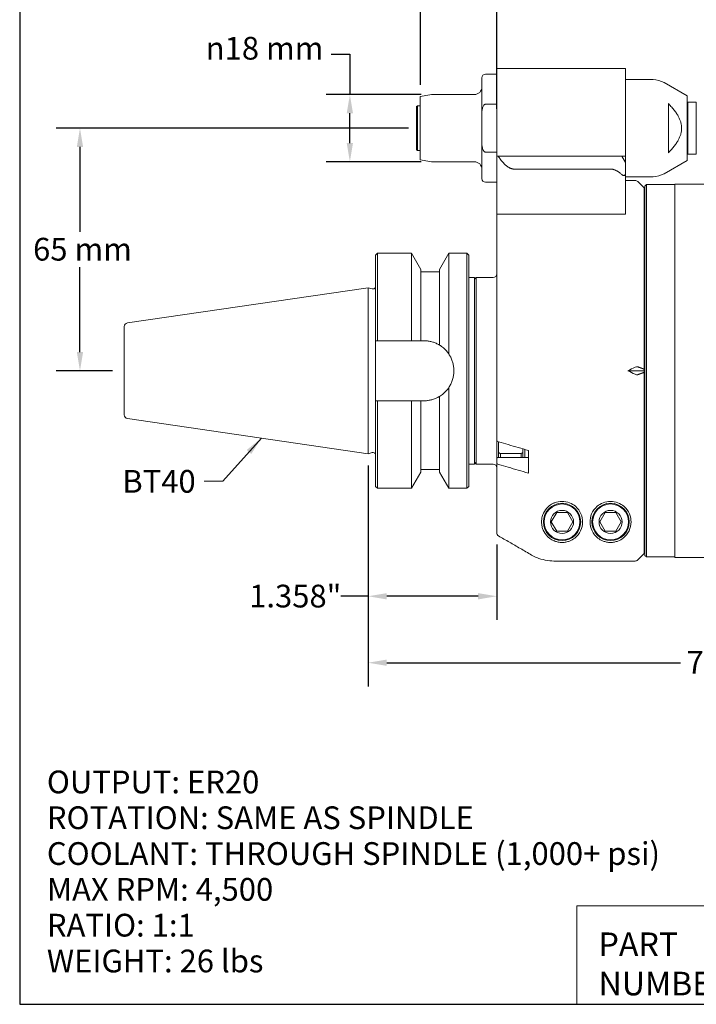
# Model space of a CAD drawing. Units: inches. Extents: x 0.5 to 21.5, y 0.5 to 16.5.
# Drawn here: x 0.5 to 7.6, y 0.5 to 10.9 of the extents above; entities that cross this region are included whole.
import ezdxf

# ---------------------------------------------------------------- set-up
doc = ezdxf.new("R2010")
doc.units = ezdxf.units.IN
doc.header["$LTSCALE"] = 2
doc.header["$MEASUREMENT"] = 0
doc.layers.get('0').update_dxf_attribs({"lineweight": 25})
doc.layers.add('D', color=7, linetype='Continuous', lineweight=18)
doc.layers.add('L', color=7, linetype='Continuous', lineweight=18)
doc.styles.add('DEFAULT-ANSI', font='arial.ttf')
doc.styles.add('FRAMEBTOOLHOLDER', font='arial.ttf')
doc.styles.add('Text Style52', font='arial.ttf')
doc.dimstyles.new('INCH', dxfattribs={"dimscale": 2, "dimtxt": 0.12, "dimasz": 0.098425, "dimexe": 0.125, "dimexo": 0.0625, "dimgap": 0.031496, "dimtad": 0, "dimtih": 1, "dimtoh": 1, "dimdec": 3, "dimrnd": 1e-08, "dimzin": 4, "dimdsep": 46, "dimtxsty": 'DEFAULT-ANSI', "dimcen": 0.09, "dimdle": 0.393701, "dimclrd": 7, "dimclre": 7, "dimclrt": 7, "dimadec": 0, "dimazin": 1, "dimtfac": 0.666667, "dimtdec": 3, "dimtofl": 0, "dimtmove": 0, "dimatfit": 3, "dimfxl": 1, "dimtolj": 1, "dimtzin": 4, "dimlwd": 25, "dimlwe": 25, "dimarcsym": 0})
doc.dimstyles.new('INCH$7', dxfattribs={"dimscale": 2, "dimtxt": 0.12, "dimasz": 0.098425, "dimexe": 0.125, "dimexo": 0.0625, "dimgap": 0.031496, "dimtad": 0, "dimtih": 1, "dimtoh": 1, "dimdec": 3, "dimrnd": 1e-08, "dimzin": 4, "dimdsep": 46, "dimtxsty": 'DEFAULT-ANSI', "dimcen": 0.09, "dimdle": 0.393701, "dimclrd": 7, "dimclre": 7, "dimclrt": 7, "dimadec": 0, "dimazin": 1, "dimtfac": 0.666667, "dimtdec": 3, "dimtofl": 0, "dimtmove": 0, "dimatfit": 3, "dimfxl": 1, "dimtolj": 1, "dimtzin": 4, "dimlwd": 15, "dimlwe": 25, "dimarcsym": 0})
doc.dimstyles.new('INCH-01', dxfattribs={"dimscale": 2, "dimtxt": 0.12, "dimasz": 0.098425, "dimexe": 0.125, "dimexo": 0.0625, "dimgap": 0.031496, "dimtad": 0, "dimtih": 1, "dimtoh": 1, "dimdec": 0, "dimlfac": 25.4, "dimrnd": 1e-08, "dimzin": 4, "dimdsep": 46, "dimtxsty": 'DEFAULT-ANSI', "dimcen": 0.09, "dimdle": 0.393701, "dimclrd": 7, "dimclre": 7, "dimclrt": 7, "dimadec": 0, "dimazin": 1, "dimtfac": 1, "dimtofl": 0, "dimtmove": 0, "dimatfit": 3, "dimfxl": 1, "dimtolj": 1, "dimtzin": 0, "dimlwd": 25, "dimlwe": 25, "dimarcsym": 0})

# ---------------------------------------------------------------- blocks, each defined once
blk = doc.blocks.new('Borders A PLAIN')
at = {"layer": 'L', "color": 7, "linetype": 'Continuous', "lineweight": 25}
for p, q in [((0.2492, 8.2483), (0.2492, 0.2483)), ((0.2492, 0.2483), (10.7492, 0.2483))]:
    blk.add_line(p, q, dxfattribs=at)
blk = doc.blocks.new('Title Blocks CUSTOMER')
at = {"layer": 'D'}
for p, q in [((8.3076, 0.77), (8.3076, 0.25)), ((13.5776, 0.77), (8.3076, 0.77)), ((8.3076, 0.25), (15.8676, 0.25))]:
    blk.add_line(p, q, dxfattribs=at)
at = {"layer": 'D', "color": 7, "char_height": 0.124594, "attachment_point": 7, "style": 'FRAMEBTOOLHOLDER'}
for s, insert in [('\\fArial|b0|i0;\\H0.1246;PART', (8.4227, 0.5044)), ('\\fArial|b0|i0;\\H0.1246;NUMBER', (8.4227, 0.2973))]:
    blk.add_mtext(s, dxfattribs=dict(at, insert=insert))
at = {"layer": 'D', "color": 7, "style": 'Text Style52'}
blk.add_attdef('PART_NUMBER_001', (10.5996, 0.3744), '', height=0.24, dxfattribs=at)
blk = doc.blocks.new('*D36')
at = {"layer": 'D', "color": 7, "linetype": 'Continuous', "lineweight": 25, "transparency": 16777216}
for p, q in [((4.603, 9.739), (0.885, 9.739)), ((1.135, 9.542), (1.135, 8.645)), ((1.135, 7.377), (1.135, 8.274)), ((1.477, 7.18), (0.885, 7.18))]:
    blk.add_line(p, q, dxfattribs=at)
at = {"layer": 'D', "color": 7, "linetype": 'Continuous', "transparency": 16777216}
for points in [[(1.102, 9.542), (1.168, 9.542), (1.135, 9.739)], [(1.102, 7.377), (1.168, 7.377), (1.135, 7.18)]]:
    blk.add_solid(points, dxfattribs=at)
at = {"layer": 'Defpoints', "color": 0, "linetype": 'Continuous', "transparency": 16777216}
for p in [(1.135, 9.739), (4.728, 9.739), (1.602, 7.18)]:
    blk.add_point(p, dxfattribs=at)
at = {"layer": 'D', "color": 7, "linetype": 'Continuous', "lineweight": 25, "transparency": 16777216, "insert": (0.64, 8.582), "char_height": 0.24, "attachment_point": 1, "style": 'DEFAULT-ANSI'}
blk.add_mtext('\\A1;65 mm', dxfattribs=at)
blk = doc.blocks.new('*D37')
at = {"layer": 'D', "color": 7, "linetype": 'Continuous', "lineweight": 25, "transparency": 16777216}
for p, q in [((3.787, 10.521), (3.984, 10.521)), ((3.984, 10.521), (3.984, 10.093)), ((4.738, 10.093), (3.734, 10.093)), ((3.984, 9.581), (3.984, 9.896)), ((4.738, 9.385), (3.734, 9.385))]:
    blk.add_line(p, q, dxfattribs=at)
at = {"layer": 'D', "color": 7, "linetype": 'Continuous', "transparency": 16777216}
for points in [[(3.951, 9.896), (4.017, 9.896), (3.984, 10.093)], [(3.951, 9.581), (4.017, 9.581), (3.984, 9.385)]]:
    blk.add_solid(points, dxfattribs=at)
at = {"layer": 'Defpoints', "color": 0, "linetype": 'Continuous', "transparency": 16777216}
for p in [(3.984, 10.093), (4.863, 10.093), (4.863, 9.385)]:
    blk.add_point(p, dxfattribs=at)
at = {"layer": 'D', "color": 7, "linetype": 'Continuous', "lineweight": 25, "transparency": 16777216, "insert": (2.462, 10.702), "char_height": 0.24, "attachment_point": 1, "style": 'DEFAULT-ANSI'}
blk.add_mtext('\\A1;{\\fAIGDT|b0|i0;\\ln}\\fArial|b0|i0;18 mm', dxfattribs=at)
blk = doc.blocks.new('*D38')
at = {"layer": 'D', "color": 7, "linetype": 'Continuous', "lineweight": 25, "transparency": 16777216}
for p, q in [((4.728, 10.197), (4.728, 11.359)), ((5.535, 9.943), (5.535, 11.359)), ((4.728, 11.109), (4.531, 11.109)), ((5.338, 11.109), (4.925, 11.109))]:
    blk.add_line(p, q, dxfattribs=at)
at = {"layer": 'D', "color": 7, "linetype": 'Continuous', "transparency": 16777216}
for points in [[(4.925, 11.142), (4.925, 11.076), (4.728, 11.109)], [(5.338, 11.142), (5.338, 11.076), (5.535, 11.109)]]:
    blk.add_solid(points, dxfattribs=at)
at = {"layer": 'Defpoints', "color": 0, "linetype": 'Continuous', "transparency": 16777216}
for p in [(4.728, 11.109), (4.728, 10.072), (5.535, 9.818)]:
    blk.add_point(p, dxfattribs=at)
at = {"layer": 'D', "color": 7, "linetype": 'Continuous', "lineweight": 25, "transparency": 16777216, "insert": (3.475, 11.23), "char_height": 0.24, "attachment_point": 1, "style": 'DEFAULT-ANSI'}
blk.add_mtext('\\A1;21 mm', dxfattribs=at)
blk = doc.blocks.new('*D39')
at = {"layer": 'D', "color": 7, "linetype": 'Continuous', "lineweight": 25, "transparency": 16777216}
for p, q in [((4.177, 6.18), (4.177, 4.551)), ((5.535, 5.346), (5.535, 4.551)), ((4.177, 4.801), (3.89, 4.801)), ((5.338, 4.801), (4.373, 4.801))]:
    blk.add_line(p, q, dxfattribs=at)
at = {"layer": 'D', "color": 7, "linetype": 'Continuous', "transparency": 16777216}
for points in [[(4.373, 4.834), (4.373, 4.768), (4.177, 4.801)], [(5.338, 4.834), (5.338, 4.768), (5.535, 4.801)]]:
    blk.add_solid(points, dxfattribs=at)
at = {"layer": 'Defpoints', "color": 0, "linetype": 'Continuous', "transparency": 16777216}
for p in [(4.177, 6.305), (5.535, 5.471), (5.535, 4.801)]:
    blk.add_point(p, dxfattribs=at)
at = {"layer": 'D', "color": 7, "linetype": 'Continuous', "lineweight": 25, "transparency": 16777216, "insert": (2.921, 4.923), "char_height": 0.24, "attachment_point": 1, "style": 'DEFAULT-ANSI'}
blk.add_mtext('\\A1;\\fArial|b0|i0;1.358"', dxfattribs=at)
blk = doc.blocks.new('*D40')
at = {"layer": 'D', "color": 7, "linetype": 'Continuous', "lineweight": 25, "transparency": 16777216}
for p, q in [((12.051, 6.779), (12.051, 3.85)), ((4.177, 6.18), (4.177, 3.85)), ((4.373, 4.1), (7.475, 4.1)), ((11.854, 4.1), (8.527, 4.1))]:
    blk.add_line(p, q, dxfattribs=at)
at = {"layer": 'D', "color": 7, "linetype": 'Continuous', "transparency": 16777216}
for points in [[(4.373, 4.133), (4.373, 4.067), (4.177, 4.1)], [(11.854, 4.133), (11.854, 4.067), (12.051, 4.1)]]:
    blk.add_solid(points, dxfattribs=at)
at = {"layer": 'Defpoints', "color": 0, "linetype": 'Continuous', "transparency": 16777216}
for p in [(12.051, 6.904), (4.177, 6.305), (12.051, 4.1)]:
    blk.add_point(p, dxfattribs=at)
at = {"layer": 'D', "color": 7, "linetype": 'Continuous', "lineweight": 25, "transparency": 16777216, "insert": (7.538, 4.223), "char_height": 0.24, "attachment_point": 1, "style": 'DEFAULT-ANSI'}
blk.add_mtext('\\A1;\\fArial|b0|i0;7.874"', dxfattribs=at)

msp = doc.modelspace()

# ---------------------------------------------------------------- linework, layer by layer
at = {"layer": 'L'}
for p, q in [((5.5348, 10.3098), (5.4167, 10.3098)), ((5.5348, 10.3689), (5.5348, 9.8177)), ((6.893, 10.3689), (5.5348, 10.3689)), ((6.893, 9.8177), (6.893, 10.3689)), ((5.3773, 10.2704), (5.3773, 9.8823)), ((6.893, 10.2508), (7.1841, 10.2508)), ((7.5427, 10.0803), (7.3022, 10.2191)), ((4.7277, 10.0725), (4.8288, 10.0903)), ((5.2986, 10.0933), (4.863, 10.0933)), ((7.5427, 9.3976), (7.5427, 10.0803)), ((4.6883, 9.9673), (4.6962, 9.9752)), ((4.6962, 9.9752), (4.6962, 9.5027)), ((4.7277, 9.9752), (4.6962, 9.9752)), ((4.7277, 10.0725), (4.7277, 9.4054)), ((5.4167, 9.9918), (5.5348, 9.9918)), ((7.3458, 9.4799), (7.3458, 9.998)), ((7.5427, 10.0067), (7.5505, 10.0145)), ((7.5505, 9.4634), (7.5505, 10.0145)), ((7.5505, 10.0145), (7.6411, 10.0145)), ((7.6411, 9.4634), (7.6411, 10.0145)), ((4.6883, 9.9673), (4.6883, 9.5106)), ((5.3773, 9.5956), (5.3773, 9.8823)), ((5.5348, 9.8177), (5.5348, 9.4748)), ((6.893, 9.4437), (6.893, 9.8177)), ((5.3773, 9.5956), (5.3773, 9.2075)), ((4.6883, 9.5106), (4.6962, 9.5027)), ((4.7277, 9.5027), (4.6962, 9.5027)), ((5.5348, 9.4861), (5.4167, 9.4861)), ((5.5348, 9.4747), (5.5348, 9.4748)), ((5.5348, 9.4737), (5.5348, 9.4747)), ((5.5348, 9.4747), (5.5372, 9.4747)), ((5.5348, 9.4737), (5.5348, 9.4437)), ((7.5427, 9.4712), (7.5505, 9.4634)), ((7.5505, 9.4634), (7.6411, 9.4634)), ((4.7277, 9.4054), (4.8288, 9.3876)), ((5.2986, 9.3846), (4.863, 9.3846)), ((5.5348, 9.4437), (5.5348, 8.8334)), ((5.5394, 9.4437), (5.5348, 9.4437)), ((5.5394, 9.4437), (5.5493, 9.4437)), ((5.5493, 9.4437), (5.7812, 9.4437)), ((5.7812, 9.4437), (5.9534, 9.4437)), ((6.1344, 9.4437), (5.9534, 9.4437)), ((6.7356, 9.4437), (6.1344, 9.4437)), ((6.8537, 9.4437), (6.7356, 9.4437)), ((6.8537, 9.4437), (6.893, 9.4437)), ((6.893, 9.3755), (6.8537, 9.4437)), ((6.893, 9.3755), (6.893, 9.4437)), ((6.893, 9.2625), (6.893, 9.3755)), ((7.5427, 9.3976), (7.3022, 9.2588)), ((5.7209, 9.3073), (5.8931, 9.3073)), ((6.1344, 9.3073), (5.8931, 9.3073)), ((6.7356, 9.3073), (6.1344, 9.3073)), ((6.893, 8.8581), (6.893, 9.2625)), ((5.5348, 9.1681), (5.4167, 9.1681)), ((6.893, 9.2271), (7.1841, 9.2271)), ((6.893, 9.1878), (6.9948, 9.1878)), ((7.0899, 9.109), (7.0227, 9.1762)), ((7.0978, 9.1287), (7.1135, 9.1445)), ((7.1135, 5.2153), (7.1135, 9.1445)), ((7.1135, 9.1445), (7.4127, 9.1445)), ((7.4127, 5.2114), (7.4127, 9.1484)), ((7.4127, 9.1484), (8.347, 9.1484)), ((7.0899, 7.1969), (7.0899, 9.109)), ((7.0978, 9.05), (7.0899, 9.05)), ((7.0978, 9.1287), (7.0978, 5.2311)), ((5.5348, 8.8334), (5.5348, 6.4472)), ((5.5348, 8.8334), (5.5394, 8.8334)), ((5.8931, 8.8334), (5.5394, 8.8334)), ((5.8931, 8.8334), (6.1344, 8.8334)), ((6.8537, 8.8334), (6.1344, 8.8334)), ((6.8537, 8.8334), (6.8681, 8.8334)), ((6.893, 8.8334), (6.8681, 8.8334)), ((6.893, 8.8581), (6.893, 8.8334)), ((4.2552, 8.4004), (4.2749, 8.42)), ((4.2749, 8.42), (4.2749, 7.4968)), ((4.2749, 8.42), (4.6332, 8.42)), ((4.6332, 7.4968), (4.6332, 8.42)), ((4.7316, 8.2496), (4.6332, 8.42)), ((4.9285, 8.2496), (5.0269, 8.42)), ((5.0269, 8.42), (5.0269, 7.3585)), ((5.0269, 8.42), (5.2198, 8.42)), ((5.2198, 5.9397), (5.2198, 8.42)), ((5.2395, 8.4004), (5.2198, 8.42)), ((4.2552, 8.4004), (4.2552, 7.4968)), ((5.2395, 5.9594), (5.2395, 8.4004)), ((4.7316, 7.4968), (4.7316, 8.2496)), ((4.7316, 8.2232), (4.9285, 8.2232)), ((4.9285, 8.2496), (4.9285, 7.4515)), ((5.2395, 8.1641), (5.2986, 8.1641)), ((5.2986, 6.1956), (5.2986, 8.1641)), ((5.2986, 8.1445), (5.3182, 8.1641)), ((5.3182, 8.1641), (5.3182, 6.1956)), ((5.4954, 8.1641), (5.3182, 8.1641)), ((1.6354, 7.6843), (4.1765, 8.0549)), ((4.1765, 6.3049), (4.1765, 8.0549)), ((4.2176, 8.0439), (4.1765, 8.0549)), ((4.2237, 8.0431), (4.2316, 8.0431)), ((1.6017, 7.6454), (1.6017, 6.7144)), ((4.2552, 7.4968), (4.2552, 6.863)), ((4.2552, 7.4968), (4.2749, 7.4968)), ((4.2749, 7.4968), (4.6332, 7.4968)), ((4.7316, 7.4968), (4.7651, 7.4968)), ((7.0899, 7.1799), (6.9194, 7.1799)), ((7.0899, 7.1969), (7.0899, 7.1799)), ((7.0899, 7.1799), (7.0899, 7.1629)), ((7.0899, 5.2517), (7.0899, 7.1629)), ((5.0269, 7.0013), (5.0269, 5.9397)), ((4.2552, 6.863), (4.2552, 5.9594)), ((4.2749, 6.863), (4.2552, 6.863)), ((4.6332, 6.863), (4.2749, 6.863)), ((4.2749, 6.863), (4.2749, 5.9397)), ((4.6332, 5.9397), (4.6332, 6.863)), ((4.7651, 6.863), (4.7316, 6.863)), ((4.7316, 6.1102), (4.7316, 6.863)), ((4.9285, 6.9083), (4.9285, 6.1102)), ((1.6354, 6.6755), (4.1765, 6.3049)), ((5.5348, 6.4472), (5.5348, 6.2564)), ((5.5545, 6.3157), (5.5545, 6.4301)), ((5.8104, 6.356), (5.8104, 6.3157)), ((5.8301, 6.2636), (5.8301, 6.3503)), ((5.8694, 6.3389), (5.8694, 6.1003)), ((4.2176, 6.3159), (4.1765, 6.3049)), ((4.2237, 6.3167), (4.2316, 6.3167)), ((5.5348, 6.2086), (5.5348, 6.2564)), ((5.8694, 6.2636), (5.5422, 6.2636)), ((5.5545, 6.3157), (5.5545, 6.2636)), ((5.5741, 6.3058), (5.5741, 6.2636)), ((5.7907, 6.3058), (5.5741, 6.3058)), ((5.7907, 6.2636), (5.7907, 6.3058)), ((5.8104, 6.2636), (5.8104, 6.3157)), ((4.7316, 6.1366), (4.9285, 6.1366)), ((5.2395, 6.1956), (5.2986, 6.1956)), ((5.2986, 6.2153), (5.3182, 6.1956)), ((5.4954, 6.1956), (5.3182, 6.1956)), ((5.5348, 6.2086), (5.5348, 5.4714)), ((4.7316, 6.1102), (4.6332, 5.9397)), ((4.9285, 6.1102), (5.0269, 5.9397)), ((4.2552, 5.9594), (4.2749, 5.9397)), ((4.2749, 5.9397), (4.6332, 5.9397)), ((5.0269, 5.9397), (5.2198, 5.9397)), ((5.2395, 5.9594), (5.2198, 5.9397)), ((6.1669, 5.6838), (6.1101, 5.5854)), ((6.2806, 5.6838), (6.1669, 5.6838)), ((6.3374, 5.5854), (6.2806, 5.6838)), ((6.6787, 5.6838), (6.6219, 5.5854)), ((6.7924, 5.6838), (6.6787, 5.6838)), ((6.8492, 5.5854), (6.7924, 5.6838)), ((6.1101, 5.5854), (6.1669, 5.487)), ((6.2806, 5.487), (6.3374, 5.5854)), ((6.6219, 5.5854), (6.6787, 5.487)), ((6.7924, 5.487), (6.8492, 5.5854)), ((6.1669, 5.487), (6.2806, 5.487)), ((6.6787, 5.487), (6.7924, 5.487)), ((7.0978, 5.3098), (7.0899, 5.3098)), ((7.0978, 5.2311), (7.1135, 5.2153)), ((7.1135, 5.2153), (7.4127, 5.2153)), ((7.4127, 5.2114), (8.2281, 5.2114)), ((6.1387, 5.1729), (6.9948, 5.1729))]:
    msp.add_line(p, q, dxfattribs=at)
for centre, radius in [((6.2238, 5.5854), 0.1969), ((6.2238, 5.5854), 0.189), ((6.7356, 5.5854), 0.1969), ((6.7356, 5.5854), 0.189), ((6.2238, 5.5854), 0.1215), ((6.7356, 5.5854), 0.1215)]:
    msp.add_circle(centre, radius, dxfattribs=at)
for centre, radius, start, end in [((5.4167, 10.2704), 0.0394, 90, 180), ((7.1841, 10.0145), 0.2362, 60, 90), ((4.863, 9.8964), 0.1969, 90, 100), ((5.2986, 10.172), 0.0787, 270, 0), ((4.863, 9.5815), 0.1969, 260, 270), ((5.2986, 9.3059), 0.0787, 0, 90), ((7.1841, 9.4634), 0.2362, 270, 300), ((5.4167, 9.2075), 0.0394, 180, 270), ((6.9948, 9.1484), 0.0394, 45, 90), ((5.4954, 8.2035), 0.0394, 270, 0), ((4.2237, 8.0667), 0.0236, 255, 270), ((4.2316, 8.0667), 0.0236, 270, 0), ((1.6411, 7.6454), 0.0394, 98.29714, 180), ((1.6411, 6.7144), 0.0394, 180, 261.70286), ((4.2237, 6.2931), 0.0236, 90, 105), ((4.2316, 6.2931), 0.0236, 0, 90), ((5.4954, 6.1563), 0.0394, 0, 90)]:
    msp.add_arc(centre, radius, start, end, dxfattribs=at)
for centre, major_axis, ratio, start_param, end_param in [((10.3972, 7.1799), (-5.2998, -1.6046), 0.2277351, 5.3386355, 5.3572697), ((10.3972, 7.1799), (5.2998, -1.6046), 0.2277351, 4.0675083, 4.0861425), ((6.9952, 7.1845), (0.0341, 0.0324), 0.5797933, 0.2829704, 1.0758717), ((6.9952, 7.1753), (0.0341, -0.0324), 0.5797933, 5.2073136, 6.0002149), ((5.5742, 6.4472), (0.0394, 0), 0.5015763, 3.1415372, 4.1884747), ((5.5744, 6.2564), (-0.0397, 0), 0.5, 6.1857092, 6.2831856), ((5.5742, 6.2086), (0.0394, 0), 0.5015811, 3.1415282, 4.1884748), ((5.5741, 5.4714), (0.0011, 0.0394), 0.9994212, 1.5987538, 2.6459287)]:
    msp.add_ellipse(centre, major_axis=major_axis, ratio=ratio, start_param=start_param, end_param=end_param, dxfattribs=at)
for points, knots in [([(5.4167, 9.9918), (5.415, 9.9918), (5.4131, 9.9915), (5.4097, 9.9905), (5.4077, 9.9896), (5.4015, 9.9856), (5.3973, 9.9805), (5.3894, 9.9677), (5.3857, 9.9567), (5.3787, 9.9274), (5.3773, 9.9028), (5.3773, 9.8823)], [-1.91974909, -1.91974909, -1.91974909, -1.91974909, -1.90729285, -1.90729285, -1.89314748, -1.89314748, -1.85122242, -1.85122242, -1.77792249, -1.77792249, -1.62143326, -1.62143326, -1.62143326, -1.62143326]), ([(5.3773, 9.5956), (5.3773, 9.5751), (5.3787, 9.5505), (5.3857, 9.5212), (5.3894, 9.5102), (5.3973, 9.4973), (5.4015, 9.4923), (5.4077, 9.4883), (5.4097, 9.4874), (5.4131, 9.4864), (5.415, 9.4861), (5.4167, 9.4861)], [-0.9382322, -0.9382322, -0.9382322, -0.9382322, -0.78174296, -0.78174296, -0.70844304, -0.70844304, -0.66651797, -0.66651797, -0.65237261, -0.65237261, -0.63991636, -0.63991636, -0.63991636, -0.63991636]), ([(6.893, 9.2625), (6.893, 9.2618), (6.893, 9.2612), (6.8928, 9.2543), (6.8912, 9.2476), (6.8865, 9.2423), (6.885, 9.2411), (6.8815, 9.2395), (6.8794, 9.2391), (6.8752, 9.2391), (6.8728, 9.2395), (6.8679, 9.2411), (6.8654, 9.2423), (6.86, 9.2455), (6.8568, 9.2479), (6.8537, 9.2506)], [0.14792859, 0.14792859, 0.14792859, 0.14792859, 0.15434004, 0.15434004, 0.21630048, 0.21630048, 0.23626222, 0.23626222, 0.25622396, 0.25622396, 0.2761857, 0.2761857, 0.29614744, 0.29614744, 0.32508288, 0.32508288, 0.32508288, 0.32508288]), ([(4.7651, 7.4968), (4.7714, 7.4968), (4.7776, 7.4966), (4.7839, 7.4963), (4.7902, 7.4959), (4.7964, 7.4953), (4.8027, 7.4946), (4.8089, 7.4938), (4.8152, 7.4929), (4.8214, 7.4918), (4.8276, 7.4907), (4.8338, 7.4894), (4.8399, 7.4879), (4.8461, 7.4864), (4.8522, 7.4847), (4.8583, 7.4828), (4.8644, 7.4809), (4.8704, 7.4789), (4.8764, 7.4766), (4.8824, 7.4744), (4.8883, 7.472), (4.8942, 7.4694), (4.9, 7.4667), (4.9058, 7.4639), (4.9115, 7.461), (4.9173, 7.458), (4.9229, 7.4548), (4.9285, 7.4515)], [0, 0, 0, 0, 0.1111111, 0.1111111, 0.1111111, 0.2222222, 0.2222222, 0.2222222, 0.3333333, 0.3333333, 0.3333333, 0.4444444, 0.4444444, 0.4444444, 0.5555556, 0.5555556, 0.5555556, 0.6666667, 0.6666667, 0.6666667, 0.7777778, 0.7777778, 0.7777778, 0.8888889, 0.8888889, 0.8888889, 1, 1, 1, 1]), ([(4.9285, 7.4515), (4.943, 7.4427), (4.9576, 7.4324), (4.9914, 7.4033), (5.0102, 7.383), (5.0269, 7.3585)], [3.34902101, 3.34902101, 3.34902101, 3.34902101, 3.58464847, 3.58464847, 3.91164567, 3.91164567, 3.91164567, 3.91164567]), ([(5.0269, 7.3585), (5.0309, 7.3526), (5.0347, 7.3466), (5.0383, 7.3405), (5.0419, 7.3343), (5.0453, 7.3281), (5.0485, 7.3218), (5.0517, 7.3154), (5.0546, 7.309), (5.0573, 7.3025), (5.0601, 7.296), (5.0626, 7.2895), (5.0648, 7.2828), (5.0671, 7.2762), (5.0692, 7.2694), (5.071, 7.2627), (5.0729, 7.2559), (5.0745, 7.2491), (5.0758, 7.2422), (5.0772, 7.2354), (5.0783, 7.2285), (5.0793, 7.2216), (5.0802, 7.2147), (5.0809, 7.2077), (5.0813, 7.2008), (5.0818, 7.1938), (5.082, 7.1868), (5.082, 7.1799), (5.082, 7.1729), (5.0818, 7.166), (5.0813, 7.159), (5.0809, 7.1521), (5.0802, 7.1451), (5.0793, 7.1382), (5.0783, 7.1313), (5.0772, 7.1244), (5.0758, 7.1175), (5.0745, 7.1107), (5.0729, 7.1039), (5.071, 7.0971), (5.0692, 7.0903), (5.0671, 7.0836), (5.0648, 7.077), (5.0626, 7.0703), (5.0601, 7.0637), (5.0573, 7.0572), (5.0546, 7.0508), (5.0517, 7.0443), (5.0485, 7.038), (5.0453, 7.0317), (5.0419, 7.0254), (5.0383, 7.0193), (5.0347, 7.0132), (5.0309, 7.0072), (5.0269, 7.0013)], [0, 0, 0, 0, 0.0555556, 0.0555556, 0.0555556, 0.1111111, 0.1111111, 0.1111111, 0.1666667, 0.1666667, 0.1666667, 0.2222222, 0.2222222, 0.2222222, 0.2777778, 0.2777778, 0.2777778, 0.3333333, 0.3333333, 0.3333333, 0.3888889, 0.3888889, 0.3888889, 0.4444444, 0.4444444, 0.4444444, 0.5, 0.5, 0.5, 0.5555556, 0.5555556, 0.5555556, 0.6111111, 0.6111111, 0.6111111, 0.6666667, 0.6666667, 0.6666667, 0.7222222, 0.7222222, 0.7222222, 0.7777778, 0.7777778, 0.7777778, 0.8333333, 0.8333333, 0.8333333, 0.8888889, 0.8888889, 0.8888889, 0.9444444, 0.9444444, 0.9444444, 1, 1, 1, 1]), ([(4.9285, 6.9083), (4.943, 6.9171), (4.9576, 6.9274), (4.9914, 6.9565), (5.0102, 6.9767), (5.0269, 7.0013)], [-5.58418757, -5.58418757, -5.58418757, -5.58418757, -5.34856011, -5.34856011, -5.02156291, -5.02156291, -5.02156291, -5.02156291]), ([(4.6332, 6.863), (4.6456, 6.863), (4.6695, 6.863), (4.7022, 6.863), (4.7221, 6.863), (4.7316, 6.863)], [0.00000002, 0.00000002, 0.00000002, 0.00000002, 0.33333333, 0.66666667, 1, 1, 1, 1]), ([(4.7651, 6.863), (4.7714, 6.863), (4.7776, 6.8631), (4.7839, 6.8635), (4.7902, 6.8639), (4.7964, 6.8645), (4.8027, 6.8652), (4.8089, 6.8659), (4.8152, 6.8669), (4.8214, 6.868), (4.8276, 6.8691), (4.8338, 6.8704), (4.8399, 6.8719), (4.8461, 6.8734), (4.8522, 6.8751), (4.8583, 6.877), (4.8644, 6.8789), (4.8704, 6.8809), (4.8764, 6.8831), (4.8824, 6.8854), (4.8883, 6.8878), (4.8942, 6.8904), (4.9, 6.893), (4.9058, 6.8958), (4.9115, 6.8988), (4.9173, 6.9018), (4.9229, 6.905), (4.9285, 6.9083)], [0, 0, 0, 0, 0.1111111, 0.1111111, 0.1111111, 0.2222222, 0.2222222, 0.2222222, 0.3333333, 0.3333333, 0.3333333, 0.4444444, 0.4444444, 0.4444444, 0.5555556, 0.5555556, 0.5555556, 0.6666667, 0.6666667, 0.6666667, 0.7777778, 0.7777778, 0.7777778, 0.8888889, 0.8888889, 0.8888889, 1, 1, 1, 1]), ([(5.5545, 6.4301), (5.5878, 6.4205), (5.6217, 6.4107), (5.6561, 6.4007), (5.6906, 6.3907), (5.7255, 6.3806), (5.7611, 6.3703), (5.7966, 6.36), (5.8328, 6.3496), (5.8694, 6.3389)], [0.00000752, 0.00000752, 0.00000752, 0.00000752, 0.33333333, 0.33333333, 0.33333333, 0.66666667, 0.66666667, 0.66666667, 1, 1, 1, 1]), ([(5.5422, 6.2636), (5.5421, 6.2636), (5.542, 6.2636), (5.5395, 6.2636), (5.5376, 6.2629), (5.5357, 6.2606), (5.5352, 6.2596), (5.535, 6.2583)], [-0.258766009, -0.258766009, -0.258766009, -0.258766009, -0.256992059, -0.256992059, -0.220971973, -0.220971973, -0.202129228, -0.202129228, -0.202129228, -0.202129228]), ([(5.8694, 6.1003), (5.8328, 6.1109), (5.7967, 6.1213), (5.7611, 6.1316), (5.7256, 6.1419), (5.6906, 6.152), (5.6562, 6.162), (5.6217, 6.172), (5.5878, 6.1818), (5.5545, 6.1915)], [0, 0, 0, 0, 0.33333333, 0.33333333, 0.33333333, 0.66666667, 0.66666667, 0.66666667, 0.99999298, 0.99999298, 0.99999298, 0.99999298]), ([(6.1387, 5.3863), (6.1072, 5.3997), (6.0788, 5.4208), (6.0386, 5.4696), (6.0262, 5.4932), (6.0136, 5.531), (6.0106, 5.545), (6.0074, 5.5703), (6.007, 5.5816), (6.0077, 5.6048), (6.0092, 5.6167), (6.0149, 5.645), (6.0202, 5.6613), (6.0399, 5.7035), (6.0573, 5.7267), (6.0921, 5.7583), (6.1087, 5.7701), (6.1314, 5.7813), (6.135, 5.783), (6.1387, 5.7845)], [-4.9191381, -4.9191381, -4.9191381, -4.9191381, -4.5874862, -4.5874862, -4.3230662, -4.3230662, -4.1679096, -4.1679096, -4.0408627, -4.0408627, -3.9030893, -3.9030893, -3.7072392, -3.7072392, -3.3794934, -3.3794934, -3.1624965, -3.1624965, -3.1227325, -3.1227325, -3.1227325, -3.1227325]), ([(6.1387, 5.7845), (6.141, 5.7855), (6.1432, 5.7864), (6.17, 5.7968), (6.1974, 5.8019), (6.2238, 5.8019), (6.2502, 5.8019), (6.2775, 5.7968), (6.3264, 5.7779), (6.3479, 5.7642), (6.3916, 5.7267), (6.4111, 5.6984), (6.4355, 5.6406), (6.4403, 5.6113), (6.4403, 5.5538), (6.4331, 5.5213), (6.405, 5.4625), (6.3842, 5.436), (6.3422, 5.4031), (6.3232, 5.3915), (6.2895, 5.3788), (6.2775, 5.3752), (6.2518, 5.3703), (6.2382, 5.3689), (6.2093, 5.3689), (6.1957, 5.3703), (6.17, 5.3752), (6.158, 5.3788), (6.144, 5.3841), (6.1413, 5.3851), (6.1387, 5.3863)], [-0.2201443, -0.2201443, -0.2201443, -0.2201443, -0.2011755, -0.2011755, 0, 0, 0, 0.2011755, 0.2011755, 0.402351, 0.402351, 0.7267903, 0.7267903, 1.0512296, 1.0512296, 1.4474369, 1.4474369, 1.8436441, 1.8436441, 2.0634103, 2.0634103, 2.1732934, 2.1732934, 2.2831765, 2.2831765, 2.3930596, 2.3930596, 2.5029426, 2.5029426, 2.5297511, 2.5297511, 2.5297511, 2.5297511]), ([(6.519, 5.5854), (6.519, 5.6113), (6.5239, 5.6406), (6.5482, 5.6984), (6.5677, 5.7267), (6.6114, 5.7642), (6.6329, 5.7779), (6.6818, 5.7968), (6.7092, 5.8019), (6.762, 5.8019), (6.7893, 5.7968), (6.8382, 5.7779), (6.8597, 5.7642), (6.9034, 5.7267), (6.9229, 5.6984), (6.9473, 5.6406), (6.9521, 5.6113), (6.9521, 5.5538), (6.945, 5.5213), (6.9168, 5.4625), (6.896, 5.436), (6.854, 5.4031), (6.835, 5.3915), (6.8014, 5.3788), (6.7893, 5.3752), (6.7636, 5.3703), (6.75, 5.3689), (6.7356, 5.3689), (6.7211, 5.3689), (6.7075, 5.3703), (6.6818, 5.3752), (6.6698, 5.3788), (6.6361, 5.3915), (6.6172, 5.4031), (6.5751, 5.436), (6.5544, 5.4625), (6.5262, 5.5213), (6.519, 5.5538), (6.519, 5.5854)], [-3.3344061, -3.3344061, -3.3344061, -3.3344061, -3.0099668, -3.0099668, -2.6855274, -2.6855274, -2.484352, -2.484352, -2.2831765, -2.2831765, -2.082001, -2.082001, -1.8808255, -1.8808255, -1.5563862, -1.5563862, -1.2319468, -1.2319468, -0.8357396, -0.8357396, -0.4395324, -0.4395324, -0.2197662, -0.2197662, -0.1098831, -0.1098831, 0, 0, 0, 0.1098831, 0.1098831, 0.2197662, 0.2197662, 0.4395324, 0.4395324, 0.8357396, 0.8357396, 1.2319468, 1.2319468, 1.2319468, 1.2319468]), ([(5.5545, 5.4372), (5.5918, 5.4157), (5.6296, 5.3939), (5.6678, 5.3718), (5.706, 5.3497), (5.7447, 5.3274), (5.7838, 5.3048), (5.8229, 5.2822), (5.8625, 5.2593), (5.9025, 5.2362)], [0.00000247, 0.00000247, 0.00000247, 0.00000247, 0.33333333, 0.33333333, 0.33333333, 0.66666667, 0.66666667, 0.66666667, 1, 1, 1, 1]), ([(5.9025, 5.2362), (5.9209, 5.2256), (5.9398, 5.2164), (5.9849, 5.1977), (6.0154, 5.1882), (6.0777, 5.1758), (6.1096, 5.1729), (6.1387, 5.1729)], [-0.59422668, -0.59422668, -0.59422668, -0.59422668, -0.44421557, -0.44421557, -0.22210778, -0.22210778, 0, 0, 0, 0]), ([(6.9948, 5.1729), (6.9997, 5.1729), (7.0054, 5.174), (7.0144, 5.1777), (7.0192, 5.181), (7.0227, 5.1844), (7.0227, 5.1844), (7.0227, 5.1844)], [0.000000001, 0.000000001, 0.000000001, 0.000000001, 0.037018886, 0.037018886, 0.074045958, 0.074045958, 0.074054626, 0.074054626, 0.074054626, 0.074054626])]:
    msp.add_open_spline(points, degree=3, knots=knots, dxfattribs=at)
for points, weights in [([(7.3458, 9.998), (7.6013, 9.7389), (7.3458, 9.4799)], [1.05779076199, 1.28678846873, 1.05779076199]), ([(5.5372, 9.4747), (5.536, 9.4748), (5.5348, 9.4748)], [1.44254286468, 1.44297118445, 1.44339185141]), ([(5.5493, 9.4437), (5.6426, 9.3073), (5.7209, 9.3073)], [1.02510218562, 1.1227309652, 1.1227309652]), ([(6.7356, 9.3073), (6.7901, 9.3073), (6.8537, 9.2506)], [1.752628002, 1.752628002, 1.61816620351]), ([(4.6332, 7.4968), (4.6863, 7.4968), (4.7316, 7.4968)], [1.03392826272, 1.03030670263, 1.02064612005]), ([(7.0227, 7.2212), (7.057, 7.2088), (7.0899, 7.1969)], [1.00136985167, 1.00128834033, 1.0007775952]), ([(7.0899, 7.1629), (7.057, 7.151), (7.0227, 7.1386)], [1.0007775952, 1.00128834033, 1.00136985167]), ([(5.5741, 6.3058), (5.5642, 6.3108), (5.5545, 6.3157)], [1.00188930142, 1.00168076278, 1.00142912481]), ([(5.8104, 6.3157), (5.8006, 6.3108), (5.7907, 6.3058)], [1.00142912482, 1.0016807628, 1.00188930143]), ([(7.0227, 5.1844), (7.0569, 5.2186), (7.0899, 5.2517)], [1.00777639715, 1.00557756172, 1.00308912946])]:
    msp.add_rational_spline(points, weights, degree=2, dxfattribs=at)
msp.add_open_spline([(5.5348, 9.4737), (5.535, 9.4738), (5.5356, 9.4741), (5.5364, 9.4744), (5.5369, 9.4746), (5.5372, 9.4747)], degree=3, dxfattribs=at)

# ---------------------------------------------------------------- block references
at = {"xscale": 2, "yscale": 2, "zscale": 2}
for name, p in [('Borders A PLAIN', (0, 0)), ('Title Blocks CUSTOMER', (-10.2368, -0.0034))]:
    msp.add_blockref(name, p, dxfattribs=at)

# ---------------------------------------------------------------- texts
at = {"layer": 'D', "color": 7, "insert": (1.5817, 6.1335), "char_height": 0.24, "width": 0.801402, "attachment_point": 1, "style": 'DEFAULT-ANSI'}
msp.add_mtext('\\fArial|b0|i0;BT40', dxfattribs=at)
at = {"layer": 'D', "color": 7, "insert": (0.7855, 2.9624), "char_height": 0.24, "width": 7.032988, "attachment_point": 1, "line_spacing_factor": 0.944221, "style": 'DEFAULT-ANSI'}
msp.add_mtext('\\fArial|b1|i0;\\H0.2400;OUTPUT: ER20\\P\\fArial|b1|i0;\\H0.2400;ROTATION: SAME AS SPINDLE\\P\\fArial|b1|i0;\\H0.2400;COOLANT: THROUGH SPINDLE (1,000+ psi)\\P\\fArial|b1|i0;\\H0.2400;MAX RPM: 4,500\\P\\fArial|b1|i0;\\H0.2400;RATIO: 1:1\\P\\fArial|b1|i0;\\H0.2400;WEIGHT: 26 lbs', dxfattribs=at)

# ---------------------------------------------------------------- dimensions: what is measured, and where the dimension line sits
at = {"layer": 'D', "color": 7, "linetype": 'Continuous', "lineweight": 25}
dim = msp.add_linear_dim(base=(4.7277, 11.1093), p1=(5.5348, 9.8177), p2=(4.7277, 10.0725), text='<> mm', dimstyle='INCH-01', override={"dimgap": 0.031496, "dimtih": 0, "dimtoh": 0, "dimdec": 0, "dimlfac": 25.4, "dimpost": '', "dimtol": 0, "dimlim": 0, "dimtp": 0, "dimtm": 0, "dimtdec": 2, "dimatfit": 2}, dxfattribs=at)
dim.commit()
dim.dimension.update_dxf_attribs({"geometry": '*D38', "text_midpoint": (3.9712, 11.1093), "dimtype": 160})
for base, p1, p2, angle, text, dimstyle, override, picture, middle in [((3.9837, 10.0933), (4.863, 9.3846), (4.863, 10.0933), 90, '{\\fAIGDT|b0|i0;\\ln}\\fArial|b0|i0;<> mm', 'INCH-01', {"dimgap": 0.031496, "dimdec": 0, "dimlfac": 25.4, "dimpost": '', "dimtol": 0, "dimlim": 0, "dimtp": 0, "dimtm": 0, "dimtdec": 2, "dimtmove": 1, "dimatfit": 2}, '*D37', (3.9701, 10.5211)), ((1.1351, 9.7389), (1.6017, 7.1799), (4.7277, 9.7389), 90, '<> mm', 'INCH-01', {"dimgap": 0.031496, "dimdec": 0, "dimlfac": 25.4, "dimpost": '', "dimtol": 0, "dimlim": 0, "dimtp": 0, "dimtm": 0, "dimtdec": 2, "dimatfit": 1}, '*D36', (1.1351, 8.4594)), ((12.0505, 4.1002), (4.1765, 6.3049), (12.0505, 6.9043), 180, '\\fArial|b0|i0;<>"', 'INCH', {"dimgap": 0.031496, "dimtih": 0, "dimtoh": 0, "dimdec": 3, "dimtol": 0, "dimlim": 0, "dimtp": 0, "dimtm": 0, "dimtdec": 3, "dimatfit": 1}, '*D40', (8.0007, 4.1002)), ((5.5348, 4.8008), (4.1765, 6.3049), (5.5348, 5.4714), 180, '\\fArial|b0|i0;<>"', 'INCH', {"dimgap": 0.031496, "dimtih": 0, "dimtoh": 0, "dimdec": 3, "dimtol": 0, "dimlim": 0, "dimtp": 0, "dimtm": 0, "dimtdec": 3, "dimatfit": 2}, '*D39', (3.3743, 4.8008))]:
    dim = msp.add_linear_dim(base=base, p1=p1, p2=p2, angle=angle, text=text, dimstyle=dimstyle, override=override, dxfattribs=at)
    dim.commit()
    dim.dimension.update_dxf_attribs({"geometry": picture, "text_midpoint": middle, "dimtype": 160})

# ---------------------------------------------------------------- leaders
at = {"layer": 'D', "color": 7, "linetype": 'Continuous', "lineweight": 18, "annotation_type": 0, "has_hookline": 1, "hookline_direction": 1, "text_width": 0.7608}
msp.add_leader([(3.0497, 6.4692), (2.643, 6.0135), (2.4461, 6.0135)], dimstyle='INCH$7', override={"dimtad": 0}, dxfattribs=at)

doc.saveas('drawing.dxf')
